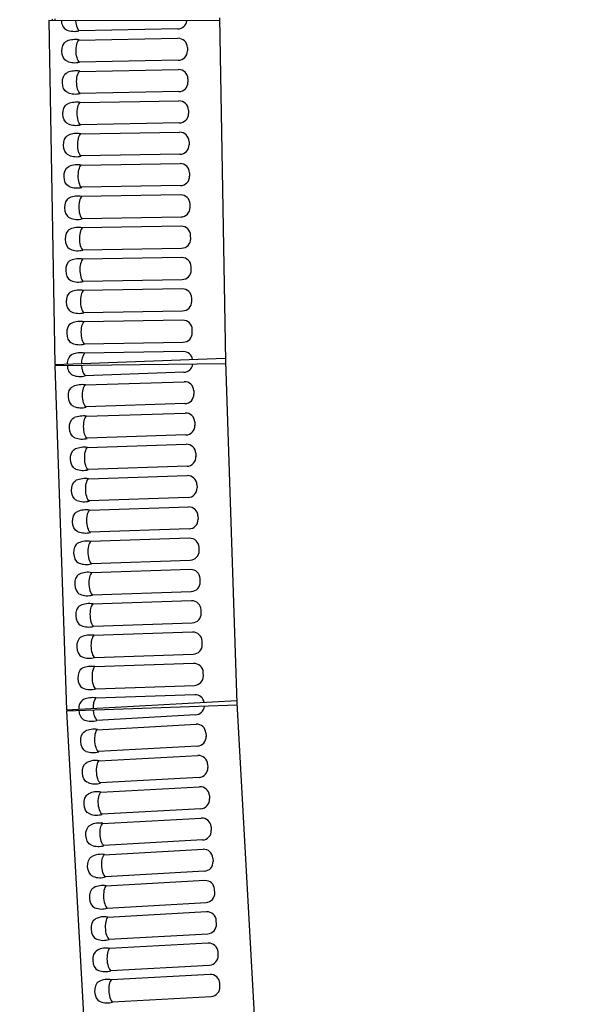
# Model space of a CAD drawing. Extents: x 0 to 1800, y 0 to 2750.
# Drawn here: x 363 to 548, y 600 to 918 of the extents above; entities that cross this region are included whole.
import ezdxf

# ---------------------------------------------------------------- set-up
doc = ezdxf.new("R2010")
doc.units = 0
doc.header["$LTSCALE"] = 80
doc.header["$MEASUREMENT"] = 0
doc.layers.get('0').update_dxf_attribs({"linetype": 'CONTINUOUS'})
doc.layers.get('DEFPOINTS').update_dxf_attribs({"linetype": 'CONTINUOUS'})
doc.layers.add('SCALE', color=4, linetype='CONTINUOUS')
doc.layers.add('SILK', color=5, linetype='CONTINUOUS')
doc.styles.get("Standard").update_dxf_attribs({"font": 'SIMPLEX.shx'})
doc.dimstyles.get("Standard").update_dxf_attribs({"dimtxt": 0.18, "dimasz": 0.18, "dimexe": 0.18, "dimexo": 0.0625, "dimgap": 0.09, "dimtad": 0, "dimtih": 1, "dimtoh": 1, "dimdec": 4, "dimzin": 0, "dimdsep": 46, "dimtxsty": 'Standard', "dimcen": 0.09, "dimadec": 0, "dimazin": 0, "dimtfac": 1, "dimtdec": 4, "dimtofl": 0, "dimtmove": 0, "dimatfit": 3, "dimfxl": 0, "dimtolj": 1, "dimtzin": 0, "dimarcsym": 0})

# ---------------------------------------------------------------- blocks, each defined once
blk = doc.blocks.new('YAZ1', base_point=(184, 133))
for p, q in [((184, 133), (183, 133.268)), ((184, 133), (183, 132.732)), ((183, 133), (184, 133))]:
    blk.add_line(p, q)
blk = doc.blocks.new('YAZ3')
for p, q in [((-0.999, 0.247), (-0.922, 0.247)), ((-0.999, 0.197), (-0.735, 0.197)), ((-0.999, 0.147), (-0.549, 0.147)), ((-0.999, 0.097), (-0.362, 0.097)), ((-0.999, 0.047), (-0.176, 0.047)), ((-0.999, -0.053), (-0.198, -0.053)), ((-0.999, -0.103), (-0.384, -0.103)), ((-0.999, -0.153), (-0.571, -0.153)), ((-0.999, -0.203), (-0.757, -0.203)), ((-0.999, -0.253), (-0.944, -0.253))]:
    blk.add_line(p, q)
blk.add_solid([(0, 0), (-1, 0.268), (-1, -0.268)])
blk.add_blockref('YAZ1', (0, 0))
blk = doc.blocks.new('*D9')
at = {"layer": 'DEFPOINTS', "color": 0}
for p in [(371.97, 1142.43), (625.47, 1142.43), (657.77, 963.75), (563.89, 803.41), (574.46, 601.69)]:
    blk.add_point(p, dxfattribs=at)
at = {"layer": 'SCALE', "color": 0, "lineweight": -2}
for p, q in [((645.47, 1142.43), (771.82, 1142.43)), ((562.85, 823.38), (556.37, 947))]:
    blk.add_line(p, q, dxfattribs=at)
blk.add_arc((546.13, 1142.43), 210.69, 277.08, 355.92, dxfattribs=at)
at = {"layer": 'SCALE', "color": 0, "lineweight": -2, "xscale": 15, "yscale": 15, "zscale": 15}
for p, rotation in [((756.82, 1142.43), 87.96001199713159), ((557.15, 932.02), 185.0399880028682)]:
    blk.add_blockref('YAZ3', p, dxfattribs=dict(at, rotation=rotation))
at = {"layer": 'SCALE', "color": 0, "insert": (683.72, 1011.85), "char_height": 22, "attachment_point": 5, "rotation": 46.5}
blk.add_mtext('\\A1;87%%D', dxfattribs=at)
blk = doc.blocks.new('*D8')
at = {"layer": 'DEFPOINTS', "color": 0}
for p in [(371.97, 1142.43), (625.47, 1142.43), (303.37, 840.63), (673.69, 294.05), (424.05, 250.03)]:
    blk.add_point(p, dxfattribs=at)
at = {"layer": 'SCALE', "color": 0, "lineweight": -2}
for p, q in [((351.97, 1142.43), (279.59, 1142.43)), ((404.35, 246.56), (358.67, 238.5))]:
    blk.add_line(p, q, dxfattribs=at)
blk.add_arc((5485.07, 1142.43), 5190.48, 180.16558, 189.83442, dxfattribs=at)
at = {"layer": 'SCALE', "color": 0, "lineweight": -2, "xscale": 15, "yscale": 15, "zscale": 15}
for p, rotation in [((294.59, 1142.43), 90.08278972721207), ((373.44, 241.11), 279.9172102727153)]:
    blk.add_blockref('YAZ3', p, dxfattribs=dict(at, rotation=rotation))
at = {"layer": 'SCALE', "color": 0, "insert": (335.26, 691.88), "char_height": 22, "attachment_point": 5, "rotation": 275}
blk.add_mtext('\\A1;10%%D', dxfattribs=at)

msp = doc.modelspace()

# ---------------------------------------------------------------- linework, layer by layer
at = {"linetype": 'Continuous'}
for p, q in [((427.2927, 917.2262), (372.281, 917.4277)), ((372.281, 917.4277), (374.1992, 806.4443)), ((373.3043, 917.856), (373.3102, 917.4239)), ((374.3165, 917.4202), (374.3126, 917.8835)), ((427.2754, 918.2282), (429.1875, 807.5946)), ((374.1992, 806.4443), (429.171, 808.5466)), ((429.2162, 806.743), (374.2085, 806.0449)), ((375.2748, 806.4854), (375.2845, 806.0586)), ((376.2981, 806.0714), (376.2857, 806.524)), ((429.1875, 807.5946), (432.8983, 697.307)), ((374.2085, 806.0449), (377.9412, 695.1077)), ((377.9412, 695.1077), (432.8713, 698.1087)), ((432.9372, 696.606), (377.958, 694.7068)), ((379.9612, 694.776), (379.9441, 695.2171)), ((432.8983, 697.307), (439, 587.4263)), ((377.958, 694.7068), (384.1123, 583.8776)), ((379.0324, 695.1673), (379.0524, 694.7446))]:
    msp.add_line(p, q, dxfattribs=at)
at = {"layer": 'SILK', "linetype": 'Continuous'}
for p, q in [((413.8351, 914.6565), (381.9148, 914.0951)), ((381.9667, 911.0927), (413.8874, 911.6346)), ((416.9386, 908.6976), (416.9576, 907.5987)), ((414.0097, 904.558), (382.0893, 903.9966)), ((382.1412, 900.9942), (414.0619, 901.5361)), ((417.1131, 898.5991), (417.1321, 897.5002)), ((414.1842, 894.4595), (382.2638, 893.8981)), ((382.3157, 890.8957), (414.2364, 891.4376)), ((417.2876, 888.5006), (417.3066, 887.4017)), ((414.3587, 884.361), (382.4384, 883.7996)), ((382.4903, 880.7972), (414.411, 881.3391)), ((417.4622, 878.4021), (417.4812, 877.3032)), ((414.5333, 874.2626), (382.6129, 873.7011)), ((382.6648, 870.6987), (414.5855, 871.2406)), ((417.6367, 868.3037), (417.6557, 867.2047)), ((414.7078, 864.1641), (382.7874, 863.6027)), ((414.76, 861.1422), (382.8393, 860.6002)), ((417.8302, 857.1062), (417.8112, 858.2052)), ((382.962, 853.5042), (414.8823, 854.0656)), ((414.9346, 851.0437), (383.0139, 850.5017)), ((418.0048, 847.0078), (417.9858, 848.1067)), ((383.1365, 843.4057), (415.0569, 843.9671)), ((415.1091, 840.9452), (383.1884, 840.4032)), ((418.1793, 836.9093), (418.1603, 838.0082)), ((383.311, 833.3072), (415.2314, 833.8686)), ((415.2836, 830.8467), (383.3629, 830.3047)), ((418.3538, 826.8108), (418.3348, 827.9097)), ((383.4856, 823.2087), (415.4059, 823.7701)), ((415.4582, 820.7482), (383.5375, 820.2062)), ((418.5284, 816.7123), (418.5094, 817.8112)), ((383.6601, 813.1102), (415.5805, 813.6716)), ((415.6327, 810.6497), (383.712, 810.1077)), ((415.8024, 803.9536), (383.8955, 802.8703)), ((383.9965, 799.8691), (415.904, 800.933)), ((419.0028, 798.0463), (419.0398, 796.9478)), ((416.142, 793.8593), (384.2351, 792.776)), ((384.3361, 789.7748), (416.2436, 790.8387)), ((419.3425, 787.952), (419.3794, 786.8535)), ((416.4816, 783.7651), (384.5747, 782.6818)), ((384.6757, 779.6805), (416.5833, 780.7444)), ((419.6821, 777.8577), (419.7191, 776.7592)), ((416.8213, 773.6708), (384.9144, 772.5875)), ((385.0154, 769.5863), (416.9229, 770.6501)), ((420.0217, 767.7634), (420.0587, 766.6649)), ((417.1609, 763.5765), (385.254, 762.4932)), ((385.355, 759.492), (417.2626, 760.5558)), ((420.3614, 757.6691), (420.3983, 756.5707)), ((417.5006, 753.4822), (385.5937, 752.3989)), ((417.6022, 750.4615), (385.6946, 749.3977)), ((420.738, 746.4764), (420.701, 747.5748)), ((385.9333, 742.3046), (417.8402, 743.3879)), ((417.9418, 740.3672), (386.0343, 739.3034)), ((421.0776, 736.3821), (421.0407, 737.4805)), ((386.2729, 732.2103), (418.1798, 733.2936)), ((418.2815, 730.273), (386.3739, 729.2091)), ((421.4173, 726.2878), (421.3803, 727.3863)), ((386.6126, 722.116), (418.5195, 723.1993)), ((418.6211, 720.1787), (386.7136, 719.1148)), ((421.7569, 716.1935), (421.7199, 717.292)), ((386.9522, 712.0217), (418.8591, 713.105)), ((418.9608, 710.0844), (387.0532, 709.0205)), ((422.0965, 706.0992), (422.0596, 707.1977)), ((387.2919, 701.9275), (419.1988, 703.0107)), ((419.3004, 699.9901), (387.3928, 698.9262)), ((419.5876, 693.5243), (387.7119, 691.7445)), ((387.8784, 688.7462), (419.7551, 690.5066)), ((422.9163, 687.6883), (422.9772, 686.5909)), ((420.1476, 683.4399), (388.2719, 681.6601)), ((388.4384, 678.6618), (420.3151, 680.4222)), ((423.4762, 677.6038), (423.5372, 676.5064)), ((420.7075, 673.3554), (388.8319, 671.5756)), ((388.9984, 668.5773), (420.8751, 670.3377)), ((424.0362, 667.5193), (424.0972, 666.4219)), ((421.2675, 663.2709), (389.3919, 661.4911)), ((389.5584, 658.4929), (421.4351, 660.2532)), ((424.5962, 657.4349), (424.6572, 656.3375)), ((421.8275, 653.1865), (389.9519, 651.4067)), ((390.1184, 648.4084), (421.9951, 650.1688)), ((425.1562, 647.3504), (425.2172, 646.253)), ((422.3875, 643.102), (390.5119, 641.3222)), ((422.5551, 640.0843), (390.6784, 638.3239)), ((425.7771, 636.1686), (425.7162, 637.266)), ((391.0719, 631.2378), (422.9475, 633.0175)), ((423.1151, 629.9998), (391.2384, 628.2395)), ((426.3371, 626.0841), (426.2762, 627.1815)), ((391.6318, 621.1533), (423.5075, 622.9331)), ((423.6751, 619.9154), (391.7983, 618.155)), ((426.8971, 615.9996), (426.8362, 617.097)), ((392.1918, 611.0688), (424.0675, 612.8486)), ((424.235, 609.8309), (392.3583, 608.0705)), ((427.4571, 605.9152), (427.3962, 607.0126)), ((392.7518, 600.9844), (424.6275, 602.7642))]:
    msp.add_line(p, q, dxfattribs=at)
at = {"layer": 'SILK', "linetype": 'Continuous', "flags": 128}
for points in [[(382.1599, 903.944), (381.9255, 904.1601), (381.7073, 904.4799), (381.512, 904.8939), (381.3455, 905.3892), (381.2128, 905.9507), (381.1182, 906.5612), (381.0644, 907.2021), (381.0532, 907.8537), (381.0848, 908.496), (381.1583, 909.1095), (381.2714, 909.6752), (381.4207, 910.176), (381.6016, 910.5964), (381.8086, 910.9237), (382.0354, 911.1477)], [(378.1658, 904.2315), (377.7501, 904.4551), (377.3873, 904.756), (376.863, 905.5413), (376.5782, 906.4382), (376.471, 907.4483), (376.5433, 908.4624), (376.7972, 909.3694), (377.2943, 910.1719), (377.6524, 910.4901), (378.0536, 910.7223)], [(378.3404, 894.133), (377.9247, 894.3566), (377.5618, 894.6575), (377.0375, 895.4428), (376.7527, 896.3397), (376.6455, 897.3498), (376.7178, 898.3639), (376.9718, 899.2709), (377.4688, 900.0734), (377.8269, 900.3916), (378.2282, 900.6238)], [(382.3344, 893.8455), (382.1001, 894.0616), (381.8819, 894.3814), (381.6865, 894.7954), (381.52, 895.2907), (381.3874, 895.8522), (381.2927, 896.4627), (381.239, 897.1036), (381.2277, 897.7552), (381.2593, 898.3975), (381.3328, 899.011), (381.4459, 899.5767), (381.5952, 900.0775), (381.7762, 900.4979), (381.9832, 900.8252), (382.2099, 901.0492)], [(378.5149, 884.0345), (378.0992, 884.2581), (377.7363, 884.559), (377.212, 885.3443), (376.9273, 886.2412), (376.82, 887.2513), (376.8923, 888.2654), (377.1463, 889.1724), (377.6433, 889.9749), (378.0014, 890.2931), (378.4027, 890.5253)], [(382.5089, 883.747), (382.2746, 883.9631), (382.0564, 884.2829), (381.8611, 884.6969), (381.6945, 885.1922), (381.5619, 885.7537), (381.4673, 886.3642), (381.4135, 887.0051), (381.4022, 887.6567), (381.4338, 888.299), (381.5073, 888.9125), (381.6205, 889.4783), (381.7698, 889.979), (381.9507, 890.3994), (382.1577, 890.7267), (382.3844, 890.9507)], [(378.6894, 873.936), (378.2737, 874.1597), (377.9109, 874.4605), (377.3866, 875.2458), (377.1018, 876.1427), (376.9946, 877.1528), (377.0669, 878.1669), (377.3208, 879.0739), (377.8179, 879.8764), (378.176, 880.1946), (378.5772, 880.4268)], [(382.6835, 873.6485), (382.4491, 873.8646), (382.2309, 874.1845), (382.0356, 874.5984), (381.8691, 875.0937), (381.7364, 875.6552), (381.6418, 876.2657), (381.588, 876.9066), (381.5768, 877.5582), (381.6084, 878.2005), (381.6819, 878.814), (381.795, 879.3798), (381.9443, 879.8805), (382.1252, 880.301), (382.3322, 880.6282), (382.559, 880.8522)], [(378.864, 863.8376), (378.4483, 864.0612), (378.0854, 864.362), (377.5611, 865.1473), (377.2763, 866.0442), (377.1691, 867.0543), (377.2414, 868.0684), (377.4954, 868.9754), (377.9924, 869.7779), (378.3505, 870.0961), (378.7518, 870.3283)], [(382.858, 863.55), (382.6237, 863.7661), (382.4055, 864.086), (382.2101, 864.4999), (382.0436, 864.9952), (381.911, 865.5567), (381.8163, 866.1673), (381.7626, 866.8081), (381.7513, 867.4597), (381.7829, 868.1021), (381.8564, 868.7155), (381.9695, 869.2813), (382.1188, 869.782), (382.2998, 870.2025), (382.5068, 870.5297), (382.7335, 870.7537)], [(382.908, 860.6552), (382.6813, 860.4312), (382.4743, 860.104), (382.2934, 859.6835), (382.1441, 859.1828), (382.0309, 858.617), (381.9574, 858.0036), (381.9258, 857.3612), (381.9371, 856.7096), (381.9909, 856.0688), (382.0855, 855.4582), (382.2181, 854.8967), (382.3847, 854.4014), (382.58, 853.9875), (382.7982, 853.6676), (383.0325, 853.4516)], [(378.9263, 860.2299), (378.5186, 859.992), (378.1664, 859.6788), (377.6695, 858.8759), (377.4159, 857.9697), (377.3436, 856.9564), (377.4509, 855.9454), (377.7361, 855.0478), (378.2606, 854.2629), (378.6294, 853.9573), (379.0385, 853.7391)], [(379.1008, 850.1314), (378.6931, 849.8935), (378.3409, 849.5803), (377.844, 848.7774), (377.5904, 847.8712), (377.5181, 846.858), (377.6254, 845.847), (377.9106, 844.9493), (378.4351, 844.1644), (378.804, 843.8588), (379.213, 843.6406)], [(383.0826, 850.5567), (382.8558, 850.3327), (382.6488, 850.0055), (382.4679, 849.585), (382.3186, 849.0843), (382.2054, 848.5185), (382.132, 847.9051), (382.1004, 847.2627), (382.1116, 846.6111), (382.1654, 845.9703), (382.26, 845.3597), (382.3927, 844.7982), (382.5592, 844.3029), (382.7545, 843.889), (382.9727, 843.5691), (383.2071, 843.3531)], [(379.2754, 840.0329), (378.8677, 839.795), (378.5154, 839.4818), (378.0185, 838.6789), (377.7649, 837.7727), (377.6927, 836.7595), (377.8, 835.7485), (378.0852, 834.8508), (378.6096, 834.0659), (378.9785, 833.7603), (379.3876, 833.5421)], [(383.2571, 840.4582), (383.0304, 840.2342), (382.8234, 839.907), (382.6424, 839.4866), (382.4931, 838.9858), (382.38, 838.42), (382.3065, 837.8066), (382.2749, 837.1642), (382.2861, 836.5127), (382.3399, 835.8718), (382.4346, 835.2612), (382.5672, 834.6997), (382.7337, 834.2044), (382.9291, 833.7905), (383.1473, 833.4706), (383.3816, 833.2546)], [(379.4499, 829.9344), (379.0422, 829.6965), (378.69, 829.3833), (378.1931, 828.5804), (377.9395, 827.6742), (377.8672, 826.661), (377.9745, 825.65), (378.2597, 824.7523), (378.7842, 823.9674), (379.153, 823.6618), (379.5621, 823.4436)], [(383.4316, 830.3597), (383.2049, 830.1357), (382.9979, 829.8085), (382.817, 829.3881), (382.6677, 828.8873), (382.5545, 828.3215), (382.481, 827.7081), (382.4494, 827.0657), (382.4607, 826.4142), (382.5145, 825.7733), (382.6091, 825.1627), (382.7417, 824.6012), (382.9083, 824.1059), (383.1036, 823.692), (383.3218, 823.3721), (383.5561, 823.1561)], [(379.6244, 819.8359), (379.2167, 819.598), (378.8645, 819.2848), (378.3676, 818.4819), (378.114, 817.5757), (378.0417, 816.5625), (378.149, 815.5515), (378.4342, 814.6538), (378.9587, 813.8689), (379.3276, 813.5633), (379.7366, 813.3451)], [(383.6062, 820.2612), (383.3794, 820.0372), (383.1724, 819.71), (382.9915, 819.2896), (382.8422, 818.7888), (382.729, 818.223), (382.6556, 817.6096), (382.624, 816.9673), (382.6352, 816.3157), (382.689, 815.6748), (382.7836, 815.0643), (382.9163, 814.5027), (383.0828, 814.0074), (383.2781, 813.5935), (383.4963, 813.2736), (383.7307, 813.0576)], [(380.3083, 792.9468), (379.889, 793.1635), (379.5213, 793.4584), (378.9842, 794.235), (378.6848, 795.1271), (378.5611, 796.1354), (378.6168, 797.1505), (378.8559, 798.0615), (379.3397, 798.8721), (379.6926, 799.1961), (380.09, 799.4349)], [(384.3065, 792.7246), (384.0687, 792.9368), (383.8453, 793.253), (383.6432, 793.6637), (383.4686, 794.1562), (383.3268, 794.7155), (383.2222, 795.3244), (383.1579, 795.9643), (383.136, 796.6156), (383.1571, 797.2584), (383.2206, 797.873), (383.3244, 798.4405), (383.4655, 798.9437), (383.6396, 799.367), (383.8412, 799.6976), (384.0642, 799.9253)], [(380.6479, 782.8525), (380.2287, 783.0693), (379.8609, 783.3641), (379.3238, 784.1407), (379.0244, 785.0329), (378.9007, 786.0411), (378.9564, 787.0562), (379.1955, 787.9672), (379.6794, 788.7778), (380.0322, 789.1018), (380.4296, 789.3406)], [(384.6462, 782.6303), (384.4083, 782.8425), (384.1849, 783.1588), (383.9828, 783.5694), (383.8082, 784.062), (383.6664, 784.6212), (383.5618, 785.2301), (383.4976, 785.87), (383.4757, 786.5214), (383.4968, 787.1641), (383.5602, 787.7787), (383.6641, 788.3462), (383.8052, 788.8494), (383.9792, 789.2727), (384.1808, 789.6033), (384.4039, 789.831)], [(380.9876, 772.7582), (380.5683, 772.975), (380.2006, 773.2699), (379.6635, 774.0464), (379.3641, 774.9386), (379.2403, 775.9468), (379.296, 776.9619), (379.5352, 777.873), (380.019, 778.6835), (380.3719, 779.0075), (380.7693, 779.2463)], [(384.9858, 772.536), (384.748, 772.7482), (384.5246, 773.0645), (384.3225, 773.4752), (384.1479, 773.9677), (384.0061, 774.5269), (383.9015, 775.1359), (383.8372, 775.7758), (383.8153, 776.4271), (383.8364, 777.0698), (383.8998, 777.6844), (384.0037, 778.2519), (384.1448, 778.7551), (384.3189, 779.1784), (384.5205, 779.509), (384.7435, 779.7367)], [(381.3272, 762.6639), (380.9079, 762.8807), (380.5402, 763.1756), (380.0031, 763.9522), (379.7037, 764.8443), (379.58, 765.8525), (379.6357, 766.8677), (379.8748, 767.7787), (380.3587, 768.5892), (380.7115, 768.9132), (381.1089, 769.152)], [(385.3254, 762.4417), (385.0876, 762.6539), (384.8642, 762.9702), (384.6621, 763.3809), (384.4875, 763.8734), (384.3457, 764.4327), (384.2411, 765.0416), (384.1769, 765.6815), (384.1549, 766.3328), (384.176, 766.9756), (384.2395, 767.5901), (384.3434, 768.1577), (384.4845, 768.6608), (384.6585, 769.0841), (384.8601, 769.4147), (385.0832, 769.6424)], [(381.6669, 752.5696), (381.2476, 752.7864), (380.8798, 753.0813), (380.3428, 753.8579), (380.0434, 754.75), (379.9196, 755.7582), (379.9753, 756.7734), (380.2144, 757.6844), (380.6983, 758.4949), (381.0511, 758.8189), (381.4486, 759.0577)], [(385.6651, 752.3474), (385.4272, 752.5596), (385.2038, 752.8759), (385.0018, 753.2866), (384.8271, 753.7791), (384.6854, 754.3384), (384.5807, 754.9473), (384.5165, 755.5872), (384.4946, 756.2385), (384.5157, 756.8813), (384.5791, 757.4958), (384.683, 758.0634), (384.8241, 758.5665), (384.9981, 758.9898), (385.1998, 759.3204), (385.4228, 759.5481)], [(385.7624, 749.4538), (385.5394, 749.2261), (385.3378, 748.8956), (385.1637, 748.4722), (385.0226, 747.9691), (384.9188, 747.4015), (384.8553, 746.787), (384.8342, 746.1442), (384.8561, 745.4929), (384.9204, 744.853), (385.025, 744.2441), (385.1668, 743.6848), (385.3414, 743.1923), (385.5435, 742.7816), (385.7669, 742.4653), (386.0047, 742.2532)], [(381.7882, 748.9634), (381.3844, 748.7189), (381.0374, 748.4), (380.5537, 747.5891), (380.3149, 746.6788), (380.2592, 745.6646), (380.3831, 744.6555), (380.6829, 743.7626), (381.2201, 742.9864), (381.5939, 742.6868), (382.0065, 742.4753)], [(382.1278, 738.8691), (381.7241, 738.6246), (381.377, 738.3057), (380.8933, 737.4948), (380.6546, 736.5845), (380.5989, 735.5703), (380.7227, 734.5612), (381.0225, 733.6683), (381.5597, 732.8921), (381.9336, 732.5925), (382.3461, 732.381)], [(386.1021, 739.3595), (385.879, 739.1318), (385.6774, 738.8013), (385.5034, 738.3779), (385.3623, 737.8748), (385.2584, 737.3073), (385.1949, 736.6927), (385.1739, 736.0499), (385.1958, 735.3986), (385.26, 734.7587), (385.3646, 734.1498), (385.5064, 733.5905), (385.681, 733.098), (385.8831, 732.6873), (386.1065, 732.3711), (386.3443, 732.1589)], [(382.4675, 728.7748), (382.0637, 728.5304), (381.7166, 728.2114), (381.233, 727.4005), (380.9942, 726.4902), (380.9385, 725.476), (381.0623, 724.4669), (381.3621, 723.574), (381.8994, 722.7978), (382.2732, 722.4983), (382.6858, 722.2867)], [(386.4417, 729.2652), (386.2187, 729.0376), (386.017, 728.707), (385.843, 728.2836), (385.7019, 727.7805), (385.598, 727.213), (385.5346, 726.5984), (385.5135, 725.9556), (385.5354, 725.3043), (385.5997, 724.6644), (385.7043, 724.0555), (385.8461, 723.4962), (386.0207, 723.0037), (386.2228, 722.593), (386.4461, 722.2768), (386.684, 722.0646)], [(382.8071, 718.6805), (382.4033, 718.4361), (382.0563, 718.1171), (381.5726, 717.3062), (381.3338, 716.396), (381.2782, 715.3817), (381.402, 714.3726), (381.7018, 713.4797), (382.239, 712.7035), (382.6128, 712.404), (383.0254, 712.1925)], [(386.7813, 719.171), (386.5583, 718.9433), (386.3567, 718.6127), (386.1827, 718.1894), (386.0415, 717.6862), (385.9377, 717.1187), (385.8742, 716.5041), (385.8531, 715.8613), (385.875, 715.21), (385.9393, 714.5701), (386.0439, 713.9612), (386.1857, 713.4019), (386.3603, 712.9094), (386.5624, 712.4987), (386.7858, 712.1825), (387.0236, 711.9703)], [(383.1468, 708.5863), (382.743, 708.3418), (382.3959, 708.0228), (381.9122, 707.2119), (381.6735, 706.3017), (381.6178, 705.2874), (381.7416, 704.2783), (382.0414, 703.3854), (382.5787, 702.6092), (382.9525, 702.3097), (383.3651, 702.0982)], [(387.121, 709.0767), (386.8979, 708.849), (386.6963, 708.5184), (386.5223, 708.0951), (386.3812, 707.5919), (386.2773, 707.0244), (386.2139, 706.4098), (386.1928, 705.7671), (386.2147, 705.1157), (386.2789, 704.4758), (386.3836, 703.8669), (386.5253, 703.3077), (386.7, 702.8151), (386.902, 702.4045), (387.1254, 702.0882), (387.3633, 701.876)], [(384.3423, 681.745), (383.9184, 681.9526), (383.5443, 682.2394), (382.9904, 683.004), (382.6716, 683.8894), (382.5259, 684.8947), (382.5594, 685.9108), (382.7786, 686.8268), (383.2446, 687.6478), (383.5903, 687.9794), (383.9824, 688.2268)], [(388.3444, 681.6102), (388.102, 681.8171), (387.8718, 682.1285), (387.6608, 682.5346), (387.4754, 683.0232), (387.3215, 683.5792), (387.2036, 684.1857), (387.1254, 684.8241), (387.0892, 685.4748), (387.0963, 686.1178), (387.1463, 686.7336), (387.2378, 687.3033), (387.3679, 687.8094), (387.5326, 688.2365), (387.727, 688.5713), (387.945, 688.8038)], [(384.9023, 671.6605), (384.4784, 671.8681), (384.1043, 672.1549), (383.5504, 672.9196), (383.2316, 673.8049), (383.0859, 674.8102), (383.1194, 675.8264), (383.3386, 676.7424), (383.8046, 677.5633), (384.1503, 677.8949), (384.5424, 678.1423)], [(388.9044, 671.5257), (388.662, 671.7327), (388.4318, 672.044), (388.2208, 672.4502), (388.0354, 672.9387), (387.8815, 673.4948), (387.7636, 674.1013), (387.6854, 674.7396), (387.6492, 675.3903), (387.6563, 676.0334), (387.7063, 676.6492), (387.7978, 677.2189), (387.9278, 677.725), (388.0926, 678.152), (388.2869, 678.4869), (388.505, 678.7194)], [(385.4623, 661.5761), (385.0384, 661.7836), (384.6643, 662.0704), (384.1104, 662.8351), (383.7916, 663.7205), (383.6458, 664.7258), (383.6794, 665.7419), (383.8985, 666.6579), (384.3646, 667.4788), (384.7103, 667.8105), (385.1024, 668.0578)], [(389.4644, 661.4413), (389.222, 661.6482), (388.9918, 661.9595), (388.7807, 662.3657), (388.5954, 662.8543), (388.4415, 663.4103), (388.3236, 664.0168), (388.2454, 664.6552), (388.2092, 665.3058), (388.2163, 665.9489), (388.2663, 666.5647), (388.3577, 667.1344), (388.4878, 667.6405), (388.6526, 668.0675), (388.8469, 668.4024), (389.0649, 668.6349)], [(386.0223, 651.4916), (385.5984, 651.6992), (385.2243, 651.986), (384.6704, 652.7506), (384.3516, 653.636), (384.2058, 654.6413), (384.2394, 655.6574), (384.4585, 656.5734), (384.9246, 657.3944), (385.2702, 657.726), (385.6624, 657.9734)], [(390.0244, 651.3568), (389.782, 651.5637), (389.5517, 651.8751), (389.3407, 652.2812), (389.1554, 652.7698), (389.0014, 653.3259), (388.8836, 653.9323), (388.8053, 654.5707), (388.7692, 655.2214), (388.7763, 655.8644), (388.8263, 656.4803), (388.9177, 657.0499), (389.0478, 657.556), (389.2126, 657.9831), (389.4069, 658.318), (389.6249, 658.5505)], [(386.5823, 641.4071), (386.1584, 641.6147), (385.7843, 641.9015), (385.2304, 642.6662), (384.9115, 643.5516), (384.7658, 644.5568), (384.7993, 645.573), (385.0185, 646.489), (385.4845, 647.3099), (385.8302, 647.6415), (386.2223, 647.8889)], [(390.5844, 641.2723), (390.342, 641.4793), (390.1117, 641.7906), (389.9007, 642.1968), (389.7154, 642.6853), (389.5614, 643.2414), (389.4435, 643.8479), (389.3653, 644.4862), (389.3292, 645.1369), (389.3363, 645.78), (389.3863, 646.3958), (389.4777, 646.9655), (389.6078, 647.4716), (389.7726, 647.8986), (389.9669, 648.2335), (390.1849, 648.466)], [(390.7449, 638.3815), (390.5269, 638.149), (390.3325, 637.8141), (390.1678, 637.3871), (390.0377, 636.881), (389.9463, 636.3113), (389.8962, 635.6955), (389.8892, 635.0524), (389.9253, 634.4018), (390.0035, 633.7634), (390.1214, 633.1569), (390.2754, 632.6009), (390.4607, 632.1123), (390.6717, 631.7061), (390.902, 631.3948), (391.1444, 631.1879)], [(386.7823, 637.8045), (386.384, 637.5512), (386.044, 637.2248), (385.5781, 636.4035), (385.3593, 635.4882), (385.3258, 634.473), (385.4716, 633.4668), (385.7908, 632.5807), (386.3449, 631.8164), (386.7252, 631.5251), (387.1423, 631.3227)], [(387.3423, 627.72), (386.944, 627.4668), (386.604, 627.1403), (386.1381, 626.319), (385.9193, 625.4038), (385.8858, 624.3885), (386.0316, 623.3824), (386.3508, 622.4963), (386.9049, 621.732), (387.2852, 621.4407), (387.7023, 621.2382)], [(391.3049, 628.2971), (391.0869, 628.0646), (390.8925, 627.7297), (390.7278, 627.3026), (390.5977, 626.7965), (390.5062, 626.2269), (390.4562, 625.6111), (390.4492, 624.968), (390.4853, 624.3173), (390.5635, 623.6789), (390.6814, 623.0725), (390.8354, 622.5164), (391.0207, 622.0278), (391.2317, 621.6217), (391.4619, 621.3104), (391.7044, 621.1034)], [(387.9023, 617.6355), (387.504, 617.3823), (387.164, 617.0558), (386.6981, 616.2345), (386.4793, 615.3193), (386.4458, 614.3041), (386.5916, 613.2979), (386.9108, 612.4118), (387.4649, 611.6475), (387.8451, 611.3562), (388.2622, 611.1537)], [(391.8649, 618.2126), (391.6469, 617.9801), (391.4525, 617.6452), (391.2878, 617.2182), (391.1577, 616.7121), (391.0662, 616.1424), (391.0162, 615.5266), (391.0092, 614.8835), (391.0453, 614.2328), (391.1235, 613.5945), (391.2414, 612.988), (391.3954, 612.432), (391.5807, 611.9434), (391.7917, 611.5372), (392.0219, 611.2259), (392.2643, 611.019)], [(388.4623, 607.5511), (388.064, 607.2978), (387.7239, 606.9714), (387.2581, 606.1501), (387.0393, 605.2348), (387.0057, 604.2196), (387.1516, 603.2134), (387.4708, 602.3273), (388.0249, 601.5631), (388.4051, 601.2717), (388.8222, 601.0693)], [(392.4249, 608.1281), (392.2069, 607.8956), (392.0125, 607.5607), (391.8478, 607.1337), (391.7177, 606.6276), (391.6262, 606.0579), (391.5762, 605.4421), (391.5692, 604.799), (391.6053, 604.1484), (391.6835, 603.51), (391.8014, 602.9035), (391.9554, 602.3475), (392.1407, 601.8589), (392.3517, 601.4527), (392.5819, 601.1414), (392.8243, 600.9345)]]:
    msp.add_lwpolyline(points, dxfattribs=at)
at = {"layer": 'SILK', "linetype": 'Continuous'}
for centre, radius, start, end in [((379.5563, 917.1937), 3.2634, 176.148127, 241.344427), ((385.8733, 917.1747), 4.9927, 177.457403, 218.855052), ((413.782, 917.6573), 3.0013, 271.014906, 352.484455), ((413.9379, 908.6337), 3.0013, 0.989402, 90.964716), ((413.9565, 907.5589), 3.0013, 271.014996, 0.991479), ((414.1124, 898.5352), 3.0013, 0.989402, 90.964716), ((414.131, 897.4604), 3.0013, 271.014996, 0.991479), ((414.2869, 888.4367), 3.0014, 0.989892, 90.964226), ((414.3056, 887.3619), 3.0013, 271.014996, 0.991479), ((414.4615, 878.3382), 3.0014, 0.989892, 90.964226), ((414.4801, 877.2634), 3.0013, 271.014996, 0.991479), ((414.636, 868.2397), 3.0014, 0.989892, 90.964226), ((414.6546, 867.1649), 3.0013, 271.014996, 0.991479), ((414.8106, 858.1413), 3.0013, 0.988817, 90.965301), ((414.8291, 857.0665), 3.0014, 271.016071, 0.990404), ((414.9851, 848.0428), 3.0013, 0.988817, 90.965301), ((415.0036, 846.968), 3.0014, 271.016071, 0.990404), ((415.1596, 837.9443), 3.0013, 0.988817, 90.965301), ((415.1782, 836.8695), 3.0014, 271.016071, 0.990404), ((415.3342, 827.8458), 3.0013, 0.989402, 90.964716), ((415.3527, 826.771), 3.0014, 271.016071, 0.990404), ((415.5087, 817.7473), 3.0013, 0.988817, 90.965301), ((415.5273, 816.6725), 3.0013, 271.01558, 0.990895), ((381.462, 806.9295), 3.2634, 120.63587, 185.83217), ((387.7746, 807.1668), 4.9927, 143.125245, 184.522894), ((415.6833, 807.6488), 3.0013, 9.495841, 90.96539), ((415.7001, 806.9532), 3.0013, 271.951841, 353.42139), ((381.4866, 805.93), 3.2634, 177.085062, 242.281362), ((387.8031, 806.0142), 4.9927, 178.394338, 219.791987), ((416.0036, 797.9333), 3.0013, 1.926337, 91.901651), ((416.0398, 796.8589), 3.0013, 271.951931, 1.928414), ((416.3432, 787.839), 3.0013, 1.926337, 91.901651), ((416.3794, 786.7646), 3.0013, 271.951931, 1.928414), ((416.6829, 777.7447), 3.0014, 1.926827, 91.901161), ((416.7191, 776.6703), 3.0013, 271.951931, 1.928414), ((417.0225, 767.6504), 3.0014, 1.926827, 91.901161), ((417.0587, 766.576), 3.0013, 271.951931, 1.928414), ((417.3621, 757.5561), 3.0014, 1.926827, 91.901161), ((417.3983, 756.4817), 3.0013, 271.951931, 1.928414), ((417.7018, 747.4619), 3.0013, 1.925752, 91.902236), ((417.7379, 746.3875), 3.0014, 271.953006, 1.927339), ((418.0415, 737.3676), 3.0013, 1.925752, 91.902236), ((418.0776, 736.2932), 3.0014, 271.953006, 1.927339), ((418.3811, 727.2733), 3.0013, 1.925752, 91.902236), ((418.4172, 726.1989), 3.0014, 271.953006, 1.927339), ((418.7207, 717.179), 3.0013, 1.926337, 91.901651), ((418.7568, 716.1047), 3.0014, 271.953006, 1.927339), ((419.0604, 707.0847), 3.0013, 1.925752, 91.902236), ((419.0965, 706.0104), 3.0014, 271.953006, 1.927339), ((385.1951, 695.7116), 3.2634, 121.572805, 186.769105), ((391.503, 696.0521), 4.9927, 144.06218, 185.459829), ((419.4, 696.9905), 3.0013, 10.432776, 91.902325), ((419.4199, 696.5209), 3.0013, 273.203119, 354.672668), ((385.2368, 694.7508), 3.2634, 178.33634, 243.53264), ((391.55, 694.973), 4.9927, 179.645616, 221.043264), ((419.9202, 687.5098), 3.0013, 3.177615, 93.152929), ((419.9798, 686.4365), 3.0013, 273.203209, 3.179692), ((420.4802, 677.4254), 3.0013, 3.177615, 93.152929), ((420.5398, 676.352), 3.0013, 273.203209, 3.179692), ((421.0402, 667.3409), 3.0014, 3.178105, 93.152439), ((421.0998, 666.2676), 3.0013, 273.203209, 3.179692), ((421.6002, 657.2564), 3.0014, 3.178105, 93.152439), ((421.6598, 656.1831), 3.0013, 273.203209, 3.179692), ((422.1601, 647.1719), 3.0014, 3.178105, 93.152439), ((422.2198, 646.0986), 3.0013, 273.203209, 3.179692), ((422.7202, 637.0875), 3.0013, 3.17703, 93.153513), ((422.7797, 636.0142), 3.0014, 273.204284, 3.178617), ((423.2802, 627.0031), 3.0013, 3.17703, 93.153513), ((423.3397, 625.9297), 3.0014, 273.204284, 3.178617), ((423.8402, 616.9186), 3.0013, 3.17703, 93.153513), ((423.8997, 615.8453), 3.0014, 273.204284, 3.178617), ((424.4001, 606.8341), 3.0013, 3.177615, 93.152929), ((424.4597, 605.7608), 3.0014, 273.204284, 3.178617)]:
    msp.add_arc(centre, radius, start, end, dxfattribs=at)
at = {"layer": 'SILK'}
for centre, radius, start, end in [((380.4678, 920.8476), 6.9722, 249.194441, 282.571027), ((380.8381, 903.5064), 7.7345, 81.094945, 111.10018), ((380.6424, 910.7491), 6.9722, 249.194441, 282.571027), ((381.0126, 893.4079), 7.7345, 81.094945, 111.10018), ((380.8169, 900.6506), 6.9722, 249.194441, 282.571027), ((381.1871, 883.3094), 7.7345, 81.094945, 111.10018), ((380.9914, 890.5521), 6.9722, 249.194441, 282.571027), ((381.3617, 873.2109), 7.7345, 81.094945, 111.10018), ((381.166, 880.4536), 6.9722, 249.194441, 282.571027), ((381.5362, 863.1124), 7.7345, 81.094945, 111.10018), ((381.3405, 870.3551), 6.9722, 249.194441, 282.571027), ((381.6646, 853.4458), 7.3159, 80.214391, 111.980734), ((381.4648, 859.5585), 6.3049, 247.36741, 284.398058), ((381.8391, 843.3473), 7.3159, 80.214391, 111.980734), ((381.6393, 849.46), 6.3049, 247.36741, 284.398058), ((382.0137, 833.2488), 7.3159, 80.214391, 111.980734), ((381.8138, 839.3615), 6.3049, 247.36741, 284.398058), ((382.1882, 823.1503), 7.3159, 80.214391, 111.980734), ((381.9884, 829.263), 6.3049, 247.36741, 284.398058), ((382.3627, 813.0518), 7.3159, 80.214391, 111.980734), ((382.1629, 819.1645), 6.3049, 247.36741, 284.398058), ((382.5373, 802.9533), 7.3159, 80.214391, 111.980734), ((382.3273, 809.4009), 6.7831, 249.651803, 283.987535), ((383.0774, 791.5738), 8.4096, 83.261064, 110.807931), ((382.667, 799.3066), 6.7831, 249.651803, 283.987535), ((383.417, 781.4795), 8.4096, 83.261064, 110.807931), ((383.0066, 789.2123), 6.7831, 249.651803, 283.987535), ((383.7567, 771.3852), 8.4096, 83.261064, 110.807931), ((383.3462, 779.118), 6.7831, 249.651803, 283.987535), ((384.0963, 761.2909), 8.4096, 83.261064, 110.807931), ((383.6859, 769.0237), 6.7831, 249.651803, 283.987535), ((384.436, 751.1966), 8.4096, 83.261064, 110.807931), ((384.0255, 758.9294), 6.7831, 249.651803, 283.987535), ((384.655, 742.0799), 7.4566, 81.458779, 112.610216), ((384.3096, 747.8347), 5.8333, 246.745511, 286.893827), ((384.8471, 733.1807), 6.3049, 78.519174, 115.549822), ((384.6769, 738.2393), 6.3049, 248.304345, 285.334993), ((385.1868, 723.0865), 6.3049, 78.519174, 115.549822), ((385.0166, 728.145), 6.3049, 248.304345, 285.334993), ((385.6739, 711.797), 7.4566, 81.458779, 112.610216), ((385.3562, 718.0508), 6.3049, 248.304345, 285.334993), ((386.0135, 701.7028), 7.4566, 81.458779, 112.610216), ((385.6958, 707.9565), 6.3049, 248.304345, 285.334993), ((386.3532, 691.6085), 7.4566, 81.458779, 112.610216), ((385.9915, 697.9396), 6.4973, 250.122655, 286.019238), ((386.8253, 682.5991), 6.3049, 79.770452, 116.801099), ((386.5514, 687.8552), 6.4973, 250.122655, 286.019238), ((387.3852, 672.5147), 6.3049, 79.770452, 116.801099), ((387.1114, 677.7707), 6.4973, 250.122655, 286.019238), ((387.9452, 662.4302), 6.3049, 79.770452, 116.801099), ((387.6714, 667.6862), 6.4973, 250.122655, 286.019238), ((388.5052, 652.3457), 6.3049, 79.770452, 116.8011), ((388.2314, 657.6018), 6.4973, 250.122655, 286.019238), ((389.0652, 642.2613), 6.3049, 79.770452, 116.801099), ((388.7914, 647.5173), 6.4973, 250.122655, 286.019238), ((389.5748, 632.5229), 5.9743, 78.705306, 117.866245), ((389.3446, 637.2305), 6.3049, 249.555623, 286.586271), ((390.1348, 622.4384), 5.9743, 78.705306, 117.866245), ((389.8927, 626.7954), 5.9733, 248.486994, 287.654899), ((390.6946, 612.355), 5.9734, 78.702049, 117.869502), ((390.4503, 616.6395), 5.906, 248.25447, 287.887423), ((391.3052, 601.9234), 6.3049, 79.770452, 116.801099), ((391.0128, 606.6276), 5.9743, 248.490474, 287.651419)]:
    msp.add_arc(centre, radius, start, end, dxfattribs=at)

# ---------------------------------------------------------------- dimensions: what is measured, and where the dimension line sits
at = {"layer": 'SCALE'}
for base, line1, text, picture, middle in [((303.3704, 840.6263), ((673.6938, 294.0505), (424.0451, 250.0307)), '10%%D', '*D8', (335.2604, 691.876)), ((657.7748, 963.7489), ((563.892, 803.4108), (574.4639, 601.6877)), '87%%D', '*D9', (683.7227, 1011.8505))]:
    dim = msp.add_angular_dim_2l(base=base, line1=line1, line2=((625.4677, 1142.4259), (371.9677, 1142.4259)), text=text, dimstyle='Standard', override={"dimscale": 10, "dimtxt": 2.2, "dimasz": 1.5, "dimexe": 1.5, "dimexo": 2, "dimgap": 1, "dimtad": 1, "dimtih": 0, "dimtoh": 0, "dimdec": 0, "dimblk": 'YAZ3', "dimtdec": 0, "dimtofl": 1, "dimtmove": 2, "dimldrblk": 'YAZ3', "dimtvp": 1}, dxfattribs=at)
    dim.commit()
    dim.dimension.update_dxf_attribs({"geometry": picture, "text_midpoint": middle})

doc.saveas('drawing.dxf')
